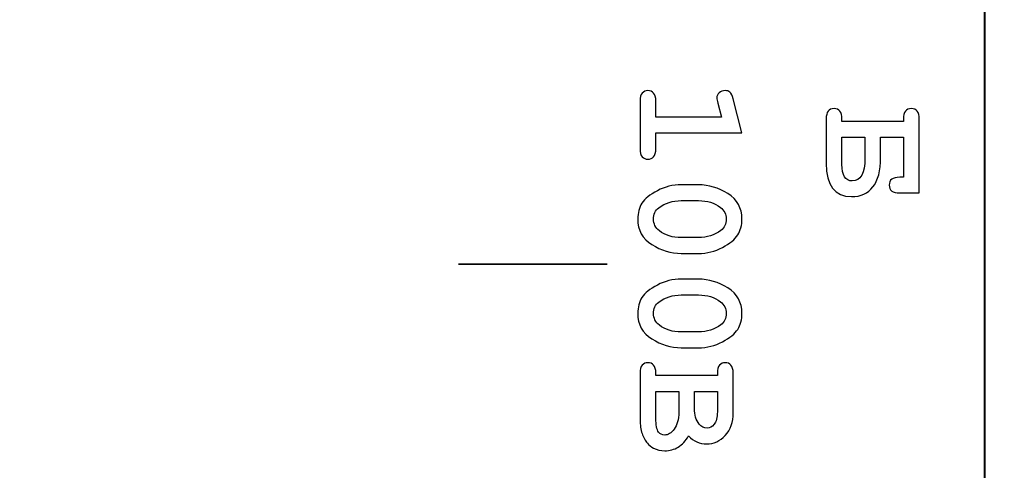
# Model space of a CAD drawing. Units: millimetres. Extents: x -289 to 281, y -466 to 445.
# Drawn here: x 96 to 110, y 376 to 382 of the extents above; entities that cross this region are included whole.
import ezdxf

# ---------------------------------------------------------------- set-up
doc = ezdxf.new("R2010")
doc.units = ezdxf.units.MM
doc.header["$MEASUREMENT"] = 0
doc.layers.add('layer 1', color=7, linetype='Continuous')

msp = doc.modelspace()

# ---------------------------------------------------------------- linework, layer by layer
at = {"layer": 'layer 1', "color": 250, "lineweight": 9}
msp.add_open_spline([(-48.1543, 300.9751), (-48.1543, 300.9751), (-48.1543, 437.9749), (-48.1543, 437.9749), (-48.1543, 437.9749), (-48.1543, 439.8315), (-47.4168, 441.6119), (-46.104, 442.9247), (-46.104, 442.9247), (-44.7913, 444.2374), (-43.0108, 444.9749), (-41.1543, 444.9749), (-41.1543, 444.9749), (-41.1543, 444.9749), (115.8456, 444.9749), (115.8456, 444.9749), (115.8456, 444.9749), (117.7021, 444.9749), (119.4826, 444.2374), (120.7953, 442.9247), (120.7953, 442.9247), (122.1081, 441.6119), (122.8456, 439.8315), (122.8456, 437.9749), (122.8456, 437.9749), (122.8456, 437.9749), (122.8456, 300.9751), (122.8456, 300.9751), (122.8456, 300.9751), (122.8456, 297.1091), (119.7116, 293.9751), (115.8456, 293.9751), (115.8456, 293.9751), (115.8456, 293.9751), (46.8216, 293.9751), (46.8216, 293.9751), (46.8216, 293.9751), (44.9651, 293.9751), (43.1846, 294.7126), (41.8719, 296.0254), (41.8719, 296.0254), (40.5591, 297.3381), (39.8216, 299.1186), (39.8216, 300.9751), (39.8216, 300.9751), (39.8216, 300.9751), (39.8216, 306.5951), (39.8216, 306.5951), (39.8216, 306.5951), (39.8216, 306.5951), (-3.7714, 306.5951), (-3.7714, 306.5951), (-3.7714, 306.5951), (-3.7714, 306.5951), (-3.7714, 300.9751), (-3.7714, 300.9751), (-3.7714, 300.9751), (-3.7714, 297.1091), (-6.9054, 293.9751), (-10.7714, 293.9751), (-10.7714, 293.9751), (-10.7714, 293.9751), (-41.1543, 293.9751), (-41.1543, 293.9751), (-41.1543, 293.9751), (-43.0108, 293.9751), (-44.7913, 294.7126), (-46.104, 296.0254), (-46.104, 296.0254), (-47.4168, 297.3381), (-48.1543, 299.1186), (-48.1543, 300.9751)], degree=3, knots=[0, 0, 0, 0, 0.0555556, 0.0555556, 0.0555556, 0.0555556, 0.1111111, 0.1111111, 0.1111111, 0.1111111, 0.1666667, 0.1666667, 0.1666667, 0.1666667, 0.2222222, 0.2222222, 0.2222222, 0.2222222, 0.2777778, 0.2777778, 0.2777778, 0.2777778, 0.3333333, 0.3333333, 0.3333333, 0.3333333, 0.3888889, 0.3888889, 0.3888889, 0.3888889, 0.4444444, 0.4444444, 0.4444444, 0.4444444, 0.5, 0.5, 0.5, 0.5, 0.5555556, 0.5555556, 0.5555556, 0.5555556, 0.6111111, 0.6111111, 0.6111111, 0.6111111, 0.6666667, 0.6666667, 0.6666667, 0.6666667, 0.7222222, 0.7222222, 0.7222222, 0.7222222, 0.7777778, 0.7777778, 0.7777778, 0.7777778, 0.8333333, 0.8333333, 0.8333333, 0.8333333, 0.8888889, 0.8888889, 0.8888889, 0.8888889, 0.9444444, 0.9444444, 0.9444444, 0.9444444, 1, 1, 1, 1], dxfattribs=at)
at = {"layer": 'layer 1', "color": 250, "lineweight": 40}
msp.add_open_spline([(114.7035, 331.3051), (114.7035, 331.3051), (114.7035, 298.3394), (114.7035, 298.3394), (114.7035, 298.3394), (114.7035, 297.5768), (114.0027, 296.9532), (113.1459, 296.9532), (113.1459, 296.9532), (113.1459, 296.9532), (57.6775, 296.9532), (57.6775, 296.9532), (57.6775, 296.9532), (56.8207, 296.9532), (56.1199, 297.5768), (56.1199, 298.3394), (56.1199, 298.3394), (56.1199, 298.3394), (56.1199, 423.4194), (56.1199, 423.4194), (56.1199, 423.4194), (56.1199, 424.1818), (56.8207, 424.8056), (57.6775, 424.8056), (57.6775, 424.8056), (57.6775, 424.8056), (113.1459, 424.8056), (113.1459, 424.8056), (113.1459, 424.8056), (114.0027, 424.8056), (114.7035, 424.1818), (114.7035, 423.4194), (114.7035, 423.4194), (114.7035, 423.4194), (114.7035, 328.2606), (114.7035, 328.2606)], degree=3, knots=[0, 0, 0, 0, 0.1111111, 0.1111111, 0.1111111, 0.1111111, 0.2222222, 0.2222222, 0.2222222, 0.2222222, 0.3333333, 0.3333333, 0.3333333, 0.3333333, 0.4444444, 0.4444444, 0.4444444, 0.4444444, 0.5555556, 0.5555556, 0.5555556, 0.5555556, 0.6666667, 0.6666667, 0.6666667, 0.6666667, 0.7777778, 0.7777778, 0.7777778, 0.7777778, 0.8888889, 0.8888889, 0.8888889, 0.8888889, 1, 1, 1, 1], dxfattribs=at)
msp.add_open_spline([(109.3362, 390.2922), (109.3362, 390.2922), (109.3362, 362.6366), (109.3362, 362.6366)], degree=3, dxfattribs=at)
at = {"layer": 'layer 1', "color": 250}
for points, knots in [([(106.0651, 380.5541), (106.0651, 380.5541), (104.9047, 380.5541), (104.9047, 380.5541), (104.9047, 380.5541), (104.9047, 380.5541), (104.9047, 380.3398), (104.9047, 380.3398), (104.9047, 380.3398), (104.9047, 380.289), (104.8948, 380.2526), (104.875, 380.2307), (104.875, 380.2307), (104.8552, 380.2088), (104.8298, 380.1983), (104.7981, 380.1983), (104.7981, 380.1983), (104.767, 380.1983), (104.7416, 380.2088), (104.7222, 380.2307), (104.7222, 380.2307), (104.7024, 380.2526), (104.6925, 380.289), (104.6925, 380.3398), (104.6925, 380.3398), (104.6925, 380.3398), (104.6925, 380.9802), (104.6925, 380.9802), (104.6925, 380.9802), (104.6925, 381.0311), (104.7024, 381.0674), (104.7222, 381.0893), (104.7222, 381.0893), (104.7416, 381.1108), (104.7673, 381.1218), (104.7991, 381.1218), (104.7991, 381.1218), (104.8302, 381.1218), (104.8552, 381.1108), (104.875, 381.0893), (104.875, 381.0893), (104.8948, 381.0674), (104.9047, 381.0311), (104.9047, 380.9802), (104.9047, 380.9802), (104.9047, 380.9802), (104.9047, 380.7659), (104.9047, 380.7659), (104.9047, 380.7659), (104.9047, 380.7659), (105.7887, 380.7659), (105.7887, 380.7659), (105.7887, 380.7659), (105.7887, 380.7659), (105.7392, 380.9552), (105.7392, 380.9552), (105.7392, 380.9552), (105.7308, 380.9855), (105.7269, 381.0085), (105.7269, 381.0236), (105.7269, 381.0236), (105.7269, 381.0505), (105.7375, 381.0738), (105.759, 381.0932), (105.759, 381.0932), (105.7802, 381.113), (105.8063, 381.1228), (105.8374, 381.1228), (105.8374, 381.1228), (105.8656, 381.1228), (105.8879, 381.1154), (105.9041, 381.101), (105.9041, 381.101), (105.9203, 381.0865), (105.9348, 381.0561), (105.9472, 381.0102), (105.9472, 381.0102), (105.9472, 381.0102), (106.0651, 380.5541), (106.0651, 380.5541)], [0, 0, 0, 0, 0.05, 0.05, 0.05, 0.05, 0.1, 0.1, 0.1, 0.1, 0.15, 0.15, 0.15, 0.15, 0.2, 0.2, 0.2, 0.2, 0.25, 0.25, 0.25, 0.25, 0.3, 0.3, 0.3, 0.3, 0.35, 0.35, 0.35, 0.35, 0.4, 0.4, 0.4, 0.4, 0.45, 0.45, 0.45, 0.45, 0.5, 0.5, 0.5, 0.5, 0.55, 0.55, 0.55, 0.55, 0.6, 0.6, 0.6, 0.6, 0.65, 0.65, 0.65, 0.65, 0.7, 0.7, 0.7, 0.7, 0.75, 0.75, 0.75, 0.75, 0.8, 0.8, 0.8, 0.8, 0.85, 0.85, 0.85, 0.85, 0.9, 0.9, 0.9, 0.9, 0.95, 0.95, 0.95, 0.95, 1, 1, 1, 1]), ([(108.4542, 379.7427), (108.4542, 379.7427), (108.1916, 379.7427), (108.1916, 379.7427), (108.1916, 379.7427), (108.097, 379.7427), (108.0496, 379.778), (108.0496, 379.8482), (108.0496, 379.8482), (108.0496, 379.9192), (108.097, 379.9549), (108.1916, 379.9549), (108.1916, 379.9549), (108.1916, 379.9549), (108.242, 379.9549), (108.242, 379.9549), (108.242, 379.9549), (108.242, 379.9549), (108.242, 380.4936), (108.242, 380.4936), (108.242, 380.4936), (108.242, 380.4936), (107.9339, 380.4936), (107.9339, 380.4936), (107.9339, 380.4936), (107.9339, 380.4936), (107.9339, 380.2228), (107.9339, 380.2228), (107.9339, 380.2228), (107.9339, 380.0435), (107.8996, 379.9104), (107.8315, 379.8235), (107.8315, 379.8235), (107.7633, 379.7367), (107.667, 379.6933), (107.543, 379.6933), (107.543, 379.6933), (107.3146, 379.6933), (107.2006, 379.8433), (107.2006, 380.1441), (107.2006, 380.1441), (107.2006, 380.1441), (107.2006, 380.7389), (107.2006, 380.7389), (107.2006, 380.7389), (107.2006, 380.8332), (107.2363, 380.8805), (107.3072, 380.8805), (107.3072, 380.8805), (107.3775, 380.8805), (107.4128, 380.8332), (107.4128, 380.7389), (107.4128, 380.7389), (107.4128, 380.7389), (107.4128, 380.7058), (107.4128, 380.7058), (107.4128, 380.7058), (107.4128, 380.7058), (108.242, 380.7058), (108.242, 380.7058), (108.242, 380.7058), (108.242, 380.7058), (108.242, 380.7389), (108.242, 380.7389), (108.242, 380.7389), (108.242, 380.8332), (108.2777, 380.8805), (108.3487, 380.8805), (108.3487, 380.8805), (108.4189, 380.8805), (108.4542, 380.8332), (108.4542, 380.7389), (108.4542, 380.7389), (108.4542, 380.7389), (108.4542, 379.7427), (108.4542, 379.7427)], [0, 0, 0, 0, 0.0526316, 0.0526316, 0.0526316, 0.0526316, 0.1052632, 0.1052632, 0.1052632, 0.1052632, 0.1578947, 0.1578947, 0.1578947, 0.1578947, 0.2105263, 0.2105263, 0.2105263, 0.2105263, 0.2631579, 0.2631579, 0.2631579, 0.2631579, 0.3157895, 0.3157895, 0.3157895, 0.3157895, 0.3684211, 0.3684211, 0.3684211, 0.3684211, 0.4210526, 0.4210526, 0.4210526, 0.4210526, 0.4736842, 0.4736842, 0.4736842, 0.4736842, 0.5263158, 0.5263158, 0.5263158, 0.5263158, 0.5789474, 0.5789474, 0.5789474, 0.5789474, 0.6315789, 0.6315789, 0.6315789, 0.6315789, 0.6842105, 0.6842105, 0.6842105, 0.6842105, 0.7368421, 0.7368421, 0.7368421, 0.7368421, 0.7894737, 0.7894737, 0.7894737, 0.7894737, 0.8421053, 0.8421053, 0.8421053, 0.8421053, 0.8947368, 0.8947368, 0.8947368, 0.8947368, 0.9473684, 0.9473684, 0.9473684, 0.9473684, 1, 1, 1, 1]), ([(107.4128, 380.4936), (107.4128, 380.4936), (107.4128, 380.1275), (107.4128, 380.1275), (107.4128, 380.1275), (107.4128, 379.9792), (107.459, 379.9051), (107.5522, 379.9051), (107.5522, 379.9051), (107.6652, 379.9051), (107.722, 380.0078), (107.722, 380.2133), (107.722, 380.2133), (107.722, 380.2133), (107.722, 380.4936), (107.722, 380.4936), (107.722, 380.4936), (107.722, 380.4936), (107.4128, 380.4936), (107.4128, 380.4936)], [0, 0, 0, 0, 0.2, 0.2, 0.2, 0.2, 0.4, 0.4, 0.4, 0.4, 0.6, 0.6, 0.6, 0.6, 0.8, 0.8, 0.8, 0.8, 1, 1, 1, 1]), ([(105.4798, 378.928), (105.4798, 378.928), (105.2468, 378.928), (105.2468, 378.928), (105.2468, 378.928), (105.1091, 378.928), (104.977, 378.9676), (104.8507, 379.0473), (104.8507, 379.0473), (104.7246, 379.1271), (104.6614, 379.2408), (104.6614, 379.3891), (104.6614, 379.3891), (104.6614, 379.4745), (104.6801, 379.5469), (104.7179, 379.6058), (104.7179, 379.6058), (104.7553, 379.6648), (104.8249, 379.7206), (104.9259, 379.7735), (104.9259, 379.7735), (105.0268, 379.8261), (105.1338, 379.8526), (105.2468, 379.8526), (105.2468, 379.8526), (105.2468, 379.8526), (105.4798, 379.8526), (105.4798, 379.8526), (105.4798, 379.8526), (105.6167, 379.8526), (105.7488, 379.8131), (105.8752, 379.7336), (105.8752, 379.7336), (106.0019, 379.6542), (106.0651, 379.5405), (106.0651, 379.3923), (106.0651, 379.3923), (106.0651, 379.3075), (106.0464, 379.2355), (106.0093, 379.1765), (106.0093, 379.1765), (105.9719, 379.1176), (105.9027, 379.0615), (105.8017, 379.0082), (105.8017, 379.0082), (105.7008, 378.9545), (105.5934, 378.928), (105.4798, 378.928)], [0, 0, 0, 0, 0.0833333, 0.0833333, 0.0833333, 0.0833333, 0.1666667, 0.1666667, 0.1666667, 0.1666667, 0.25, 0.25, 0.25, 0.25, 0.3333333, 0.3333333, 0.3333333, 0.3333333, 0.4166667, 0.4166667, 0.4166667, 0.4166667, 0.5, 0.5, 0.5, 0.5, 0.5833333, 0.5833333, 0.5833333, 0.5833333, 0.6666667, 0.6666667, 0.6666667, 0.6666667, 0.75, 0.75, 0.75, 0.75, 0.8333333, 0.8333333, 0.8333333, 0.8333333, 0.9166667, 0.9166667, 0.9166667, 0.9166667, 1, 1, 1, 1]), ([(105.4798, 379.1409), (105.5949, 379.1409), (105.6955, 379.173), (105.7816, 379.2373), (105.7816, 379.2373), (105.8293, 379.2736), (105.8529, 379.3252), (105.8529, 379.3912), (105.8529, 379.3912), (105.8529, 379.4554), (105.8268, 379.5077), (105.7742, 379.5483), (105.7742, 379.5483), (105.6951, 379.6097), (105.597, 379.6404), (105.4798, 379.6404), (105.4798, 379.6404), (105.4798, 379.6404), (105.2468, 379.6404), (105.2468, 379.6404), (105.2468, 379.6404), (105.131, 379.6404), (105.0304, 379.608), (104.9449, 379.5434), (104.9449, 379.5434), (104.8973, 379.5073), (104.8736, 379.4562), (104.8736, 379.3891), (104.8736, 379.3891), (104.8736, 379.3259), (104.8997, 379.2736), (104.952, 379.233), (104.952, 379.233), (105.0314, 379.1716), (105.1296, 379.1409), (105.2468, 379.1409), (105.2468, 379.1409), (105.2468, 379.1409), (105.4798, 379.1409), (105.4798, 379.1409)], [0, 0, 0, 0, 0.1, 0.1, 0.1, 0.1, 0.2, 0.2, 0.2, 0.2, 0.3, 0.3, 0.3, 0.3, 0.4, 0.4, 0.4, 0.4, 0.5, 0.5, 0.5, 0.5, 0.6, 0.6, 0.6, 0.6, 0.7, 0.7, 0.7, 0.7, 0.8, 0.8, 0.8, 0.8, 0.9, 0.9, 0.9, 0.9, 1, 1, 1, 1]), ([(105.4798, 377.6567), (105.4798, 377.6567), (105.2468, 377.6567), (105.2468, 377.6567), (105.2468, 377.6567), (105.1091, 377.6567), (104.977, 377.6963), (104.8507, 377.776), (104.8507, 377.776), (104.7246, 377.8558), (104.6614, 377.9695), (104.6614, 378.1178), (104.6614, 378.1178), (104.6614, 378.2032), (104.6801, 378.2756), (104.7179, 378.3345), (104.7179, 378.3345), (104.7553, 378.3935), (104.8249, 378.4493), (104.9259, 378.5022), (104.9259, 378.5022), (105.0268, 378.5548), (105.1338, 378.5813), (105.2468, 378.5813), (105.2468, 378.5813), (105.2468, 378.5813), (105.4798, 378.5813), (105.4798, 378.5813), (105.4798, 378.5813), (105.6167, 378.5813), (105.7488, 378.5418), (105.8752, 378.4623), (105.8752, 378.4623), (106.0019, 378.3829), (106.0651, 378.2692), (106.0651, 378.121), (106.0651, 378.121), (106.0651, 378.0362), (106.0464, 377.9642), (106.0093, 377.9052), (106.0093, 377.9052), (105.9719, 377.8463), (105.9027, 377.7902), (105.8017, 377.7369), (105.8017, 377.7369), (105.7008, 377.6832), (105.5934, 377.6567), (105.4798, 377.6567)], [0, 0, 0, 0, 0.0833333, 0.0833333, 0.0833333, 0.0833333, 0.1666667, 0.1666667, 0.1666667, 0.1666667, 0.25, 0.25, 0.25, 0.25, 0.3333333, 0.3333333, 0.3333333, 0.3333333, 0.4166667, 0.4166667, 0.4166667, 0.4166667, 0.5, 0.5, 0.5, 0.5, 0.5833333, 0.5833333, 0.5833333, 0.5833333, 0.6666667, 0.6666667, 0.6666667, 0.6666667, 0.75, 0.75, 0.75, 0.75, 0.8333333, 0.8333333, 0.8333333, 0.8333333, 0.9166667, 0.9166667, 0.9166667, 0.9166667, 1, 1, 1, 1]), ([(105.4798, 377.8696), (105.5949, 377.8696), (105.6955, 377.9017), (105.7816, 377.966), (105.7816, 377.966), (105.8293, 378.0023), (105.8529, 378.0539), (105.8529, 378.1199), (105.8529, 378.1199), (105.8529, 378.1841), (105.8268, 378.2364), (105.7742, 378.277), (105.7742, 378.277), (105.6951, 378.3384), (105.597, 378.3691), (105.4798, 378.3691), (105.4798, 378.3691), (105.4798, 378.3691), (105.2468, 378.3691), (105.2468, 378.3691), (105.2468, 378.3691), (105.131, 378.3691), (105.0304, 378.3367), (104.9449, 378.2721), (104.9449, 378.2721), (104.8973, 378.236), (104.8736, 378.1849), (104.8736, 378.1178), (104.8736, 378.1178), (104.8736, 378.0546), (104.8997, 378.0023), (104.952, 377.9617), (104.952, 377.9617), (105.0314, 377.9003), (105.1296, 377.8696), (105.2468, 377.8696), (105.2468, 377.8696), (105.2468, 377.8696), (105.4798, 377.8696), (105.4798, 377.8696)], [0, 0, 0, 0, 0.1, 0.1, 0.1, 0.1, 0.2, 0.2, 0.2, 0.2, 0.3, 0.3, 0.3, 0.3, 0.4, 0.4, 0.4, 0.4, 0.5, 0.5, 0.5, 0.5, 0.6, 0.6, 0.6, 0.6, 0.7, 0.7, 0.7, 0.7, 0.8, 0.8, 0.8, 0.8, 0.9, 0.9, 0.9, 0.9, 1, 1, 1, 1]), ([(104.9047, 377.2811), (104.9047, 377.2811), (105.7339, 377.2811), (105.7339, 377.2811), (105.7339, 377.2811), (105.7339, 377.2811), (105.7339, 377.3142), (105.7339, 377.3142), (105.7339, 377.3142), (105.7339, 377.3651), (105.7438, 377.4014), (105.7636, 377.4233), (105.7636, 377.4233), (105.783, 377.4449), (105.8088, 377.4558), (105.8406, 377.4558), (105.8406, 377.4558), (105.8723, 377.4558), (105.8981, 377.4449), (105.9175, 377.4233), (105.9175, 377.4233), (105.9373, 377.4014), (105.9472, 377.3651), (105.9472, 377.3142), (105.9472, 377.3142), (105.9472, 377.3142), (105.9472, 376.7826), (105.9472, 376.7826), (105.9472, 376.7826), (105.9472, 376.6555), (105.9119, 376.5535), (105.8409, 376.4761), (105.8409, 376.4761), (105.7703, 376.3992), (105.6863, 376.3603), (105.5892, 376.3603), (105.5892, 376.3603), (105.543, 376.3603), (105.4995, 376.3695), (105.4589, 376.3875), (105.4589, 376.3875), (105.4183, 376.4052), (105.3806, 376.4324), (105.3463, 376.4691), (105.3463, 376.4691), (105.3061, 376.4024), (105.2595, 376.3519), (105.2062, 376.3187), (105.2062, 376.3187), (105.1525, 376.2852), (105.0921, 376.2686), (105.0244, 376.2686), (105.0244, 376.2686), (104.9707, 376.2686), (104.9206, 376.2806), (104.8747, 376.3046), (104.8747, 376.3046), (104.8394, 376.3226), (104.8115, 376.3445), (104.7906, 376.3709), (104.7906, 376.3709), (104.7617, 376.4059), (104.738, 376.449), (104.72, 376.5001), (104.72, 376.5001), (104.7017, 376.551), (104.6925, 376.6149), (104.6925, 376.6915), (104.6925, 376.6915), (104.6925, 376.6915), (104.6925, 377.3142), (104.6925, 377.3142), (104.6925, 377.3142), (104.6925, 377.3651), (104.7024, 377.4014), (104.7222, 377.4233), (104.7222, 377.4233), (104.7416, 377.4449), (104.7673, 377.4558), (104.7991, 377.4558), (104.7991, 377.4558), (104.8302, 377.4558), (104.8552, 377.4449), (104.875, 377.4226), (104.875, 377.4226), (104.8948, 377.4007), (104.9047, 377.3644), (104.9047, 377.3142), (104.9047, 377.3142), (104.9047, 377.3142), (104.9047, 377.2811), (104.9047, 377.2811)], [0, 0, 0, 0, 0.0434783, 0.0434783, 0.0434783, 0.0434783, 0.0869565, 0.0869565, 0.0869565, 0.0869565, 0.1304348, 0.1304348, 0.1304348, 0.1304348, 0.173913, 0.173913, 0.173913, 0.173913, 0.2173913, 0.2173913, 0.2173913, 0.2173913, 0.2608696, 0.2608696, 0.2608696, 0.2608696, 0.3043478, 0.3043478, 0.3043478, 0.3043478, 0.3478261, 0.3478261, 0.3478261, 0.3478261, 0.3913043, 0.3913043, 0.3913043, 0.3913043, 0.4347826, 0.4347826, 0.4347826, 0.4347826, 0.4782609, 0.4782609, 0.4782609, 0.4782609, 0.5217391, 0.5217391, 0.5217391, 0.5217391, 0.5652174, 0.5652174, 0.5652174, 0.5652174, 0.6086957, 0.6086957, 0.6086957, 0.6086957, 0.6521739, 0.6521739, 0.6521739, 0.6521739, 0.6956522, 0.6956522, 0.6956522, 0.6956522, 0.7391304, 0.7391304, 0.7391304, 0.7391304, 0.7826087, 0.7826087, 0.7826087, 0.7826087, 0.826087, 0.826087, 0.826087, 0.826087, 0.8695652, 0.8695652, 0.8695652, 0.8695652, 0.9130435, 0.9130435, 0.9130435, 0.9130435, 0.9565217, 0.9565217, 0.9565217, 0.9565217, 1, 1, 1, 1]), ([(104.9047, 377.0689), (104.9047, 377.0689), (104.9047, 376.7028), (104.9047, 376.7028), (104.9047, 376.7028), (104.9047, 376.6167), (104.9174, 376.5559), (104.9428, 376.5206), (104.9428, 376.5206), (104.9622, 376.4938), (104.9898, 376.4804), (105.0254, 376.4804), (105.0254, 376.4804), (105.0681, 376.4804), (105.1105, 376.5069), (105.1518, 376.5602), (105.1518, 376.5602), (105.1931, 376.6131), (105.2139, 376.6894), (105.2139, 376.7886), (105.2139, 376.7886), (105.2139, 376.7886), (105.2139, 377.0689), (105.2139, 377.0689), (105.2139, 377.0689), (105.2139, 377.0689), (104.9047, 377.0689), (104.9047, 377.0689)], [0, 0, 0, 0, 0.1428571, 0.1428571, 0.1428571, 0.1428571, 0.2857143, 0.2857143, 0.2857143, 0.2857143, 0.4285714, 0.4285714, 0.4285714, 0.4285714, 0.5714286, 0.5714286, 0.5714286, 0.5714286, 0.7142857, 0.7142857, 0.7142857, 0.7142857, 0.8571429, 0.8571429, 0.8571429, 0.8571429, 1, 1, 1, 1]), ([(105.4258, 377.0689), (105.4258, 377.0689), (105.4258, 376.8362), (105.4258, 376.8362), (105.4258, 376.8362), (105.4258, 376.7529), (105.4469, 376.6834), (105.4889, 376.6283), (105.4889, 376.6283), (105.5172, 376.5912), (105.5525, 376.5725), (105.5945, 376.5725), (105.5945, 376.5725), (105.6316, 376.5725), (105.664, 376.5902), (105.6923, 376.6251), (105.6923, 376.6251), (105.7202, 376.6604), (105.7339, 376.7162), (105.7339, 376.7928), (105.7339, 376.7928), (105.7339, 376.7928), (105.7339, 377.0689), (105.7339, 377.0689), (105.7339, 377.0689), (105.7339, 377.0689), (105.4258, 377.0689), (105.4258, 377.0689)], [0, 0, 0, 0, 0.1428571, 0.1428571, 0.1428571, 0.1428571, 0.2857143, 0.2857143, 0.2857143, 0.2857143, 0.4285714, 0.4285714, 0.4285714, 0.4285714, 0.5714286, 0.5714286, 0.5714286, 0.5714286, 0.7142857, 0.7142857, 0.7142857, 0.7142857, 0.8571429, 0.8571429, 0.8571429, 0.8571429, 1, 1, 1, 1])]:
    msp.add_open_spline(points, degree=3, knots=knots, dxfattribs=at)
at = {"layer": 'layer 1', "color": 250, "lineweight": 35}
msp.add_open_spline([(102.2447, 378.782), (102.2447, 378.782), (104.2474, 378.782), (104.2474, 378.782)], degree=3, dxfattribs=at)

doc.saveas('drawing.dxf')
